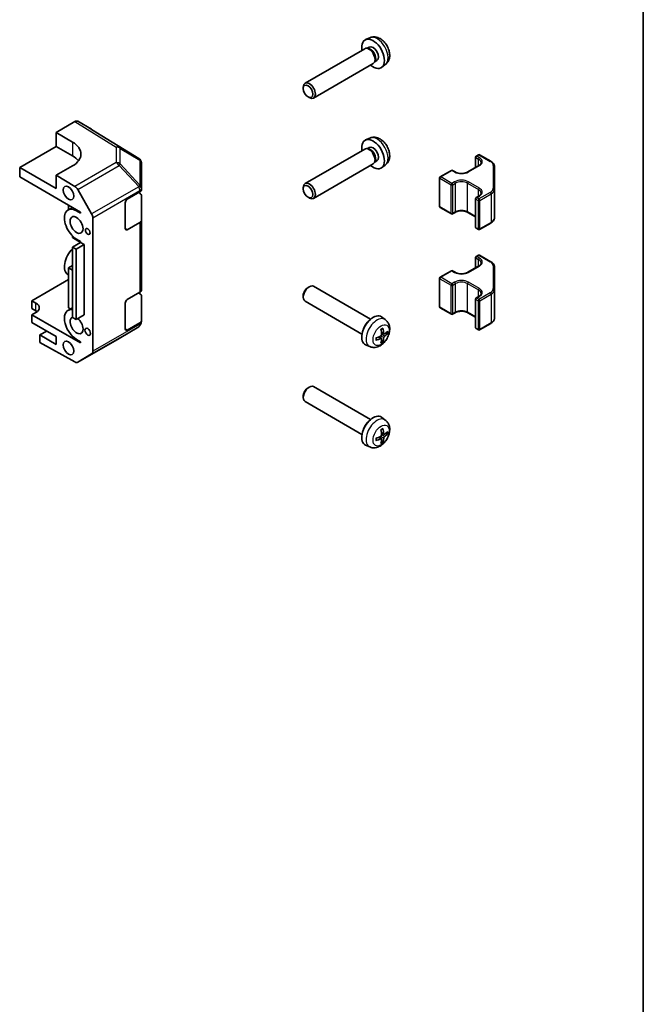
# Model space of a CAD drawing. Units: millimetres. Extents: x 36 to 5767, y 19 to 863.
# Drawn here: x 905 to 1014, y 190 to 361 of the extents above; entities that cross this region are included whole.
import ezdxf

# ---------------------------------------------------------------- set-up
doc = ezdxf.new("R2010")
doc.units = ezdxf.units.MM
doc.header["$LTSCALE"] = 2.5
for name, color, linetype, lineweight in [('Border (ISO)', 7, 'Continuous', 35), ('Visible (ISO)', 7, 'Continuous', 35), ('Visible Narrow (ISO)', 7, 'Continuous', 25)]:
    doc.layers.add(name, color=color, linetype=linetype, lineweight=lineweight)

# ---------------------------------------------------------------- blocks, each defined once
blk = doc.blocks.new('図面枠 tk図枠')
at = {"layer": 'Border (ISO)'}
blk.add_line((405.5, 289), (405.5, 8), dxfattribs=at)

msp = doc.modelspace()

# ---------------------------------------------------------------- linework, layer by layer
at = {"layer": 'Visible (ISO)'}
for p, q in [((966.1297, 357.8386), (965.3905, 357.5115)), ((965.2441, 355.9321), (954.8544, 349.9336)), ((965.8189, 355.9867), (965.5574, 356.0013)), ((966.0278, 356.2076), (965.6605, 355.9955)), ((966.7441, 353.334), (956.3544, 347.3355)), ((967.0788, 353.8045), (966.9607, 353.5707)), ((967.3745, 353.875), (967.0072, 353.6629)), ((968.838, 353.1477), (968.1851, 352.6711)), ((954.5437, 348.9968), (954.5438, 349.2473)), ((955.3877, 347.5348), (955.6048, 347.4096)), ((914.7891, 343.2369), (911.5468, 341.365)), ((917.7037, 341.8923), (915.289, 343.2864)), ((911.5468, 338.9155), (911.5468, 341.365)), ((911.5468, 341.365), (914.3753, 339.675)), ((925.9138, 336.8155), (917.7124, 341.8871)), ((966.1297, 340.3656), (965.3905, 340.0385)), ((905.1829, 335.2412), (911.5468, 338.9155)), ((914.3753, 337.2825), (911.5468, 338.9155)), ((965.2441, 338.459), (954.8544, 332.4606)), ((965.8189, 338.5137), (965.5574, 338.5282)), ((966.0278, 338.7346), (965.6605, 338.5225)), ((926.2165, 336.525), (926.2083, 336.5367)), ((926.3961, 331.6292), (926.3961, 335.9532)), ((967.0788, 336.3315), (966.9607, 336.0977)), ((967.3745, 336.4019), (967.0072, 336.1899)), ((984.553, 335.2546), (984.553, 337.0579)), ((984.653, 337.2311), (985.042, 337.4557)), ((985.242, 337.4557), (987.2018, 336.3242)), ((905.1829, 335.2412), (905.1829, 333.6082)), ((911.5468, 331.567), (905.1829, 335.2412)), ((914.3753, 335.5212), (911.5468, 333.8882)), ((966.7441, 335.861), (956.3544, 329.8625)), ((968.838, 335.6746), (968.1851, 335.198)), ((978.3952, 333.6181), (980.3397, 334.7408)), ((980.5397, 334.7408), (980.9993, 334.4755)), ((983.2035, 334.4755), (985.1127, 335.5777)), ((987.829, 331.4737), (987.829, 335.4161)), ((905.1829, 333.6082), (915.7895, 327.4845)), ((911.5468, 333.8882), (914.7936, 331.9483)), ((911.5468, 333.8882), (911.5468, 331.567)), ((978.2952, 328.4643), (978.2952, 333.4449)), ((915.2856, 331.4201), (917.708, 327.175)), ((923.9212, 329.7299), (926.1032, 330.9896)), ((925.9006, 330.8727), (926.1154, 330.7442)), ((926.3961, 331.6238), (926.3961, 331.6292)), ((926.3961, 331.3979), (926.3961, 331.6238)), ((954.5437, 331.5237), (954.5438, 331.7743)), ((987.829, 326.4931), (987.829, 331.4737)), ((923.5677, 324.6268), (923.5677, 329.1175)), ((926.3961, 330.3432), (926.3961, 326.0907)), ((955.3877, 330.0618), (955.6048, 329.9366)), ((984.553, 324.8513), (984.553, 329.8319)), ((984.653, 330.0051), (985.1127, 330.2705)), ((914.3805, 328.298), (913.5824, 327.8372)), ((913.6682, 328.7093), (913.6682, 327.8868)), ((915.0824, 327.6886), (915.7895, 327.2804)), ((915.7895, 327.4845), (915.7895, 327.2804)), ((978.3952, 328.2911), (980.3397, 327.1684)), ((980.5397, 327.1684), (980.9993, 327.4338)), ((983.2035, 327.4338), (984.553, 326.6546)), ((917.9108, 326.4857), (917.9108, 303.2536)), ((926.1032, 325.6824), (923.9212, 324.4227)), ((926.3961, 313.9249), (926.3961, 326.0907)), ((984.653, 324.6781), (985.042, 324.4536)), ((985.242, 324.4536), (987.2018, 325.5851)), ((914.3753, 323.338), (914.3753, 323.0346)), ((915.7895, 322.2181), (914.3753, 323.0346)), ((915.7895, 322.3814), (915.0824, 322.7897)), ((915.7895, 322.3814), (915.7895, 322.2181)), ((915.7895, 322.2181), (914.3753, 321.4016)), ((914.3753, 309.1542), (914.3753, 321.4016)), ((914.3753, 321.4016), (914.9993, 321.0413)), ((916.4259, 321.8507), (914.9993, 321.0413)), ((914.9993, 321.0413), (914.9993, 308.7939)), ((915.7895, 322.2181), (916.4259, 321.8507)), ((916.4259, 321.8507), (916.4259, 309.6032)), ((984.553, 317.7816), (984.553, 319.5849)), ((984.653, 319.7581), (985.042, 319.9827)), ((985.242, 319.9827), (987.2018, 318.8512)), ((913.6682, 317.7682), (914.3753, 318.1765)), ((913.6682, 310.828), (913.6682, 317.7682)), ((913.6682, 317.7682), (914.3753, 317.36)), ((978.3952, 316.1451), (980.3397, 317.2678)), ((980.5397, 317.2678), (980.9993, 317.0024)), ((983.2035, 317.0024), (985.1127, 318.1047)), ((987.829, 314.0007), (987.829, 317.9431)), ((907.3042, 312.0527), (913.6682, 315.727)), ((913.6682, 316.5495), (913.5824, 316.599)), ((978.2952, 310.9913), (978.2952, 315.9719)), ((955.3877, 314.3744), (955.6048, 314.4996)), ((966.269, 308.8495), (956.3544, 314.5737)), ((987.829, 309.0201), (987.829, 314.0007)), ((907.3042, 310.7055), (907.3042, 312.0527)), ((907.3042, 312.0527), (908.0113, 311.6445)), ((923.9212, 312.2569), (926.1032, 313.5166)), ((925.9006, 313.3996), (926.1154, 313.2712)), ((926.3961, 312.8701), (926.3961, 308.6176)), ((954.5437, 312.9125), (954.5438, 312.6619)), ((964.769, 306.2515), (954.8544, 311.9756)), ((984.553, 307.3783), (984.553, 312.3589)), ((984.653, 312.5321), (985.1127, 312.7975)), ((908.0113, 310.2973), (907.3042, 310.7055)), ((914.3753, 310.822), (913.5824, 310.3642)), ((913.6682, 310.828), (914.0269, 310.6209)), ((923.5677, 307.1537), (923.5677, 311.6445)), ((978.3952, 310.8181), (980.3397, 309.6954)), ((908.0113, 310.0115), (907.3042, 309.6032)), ((915.7895, 304.7043), (907.3042, 309.6032)), ((907.3042, 309.6032), (907.3042, 308.256)), ((914.9993, 308.7939), (914.3753, 309.1542)), ((916.4259, 309.6032), (914.9993, 308.7939)), ((926.3961, 308.3917), (926.3961, 308.6176)), ((968.838, 308.7616), (968.1851, 309.2382)), ((980.5397, 309.6954), (980.9993, 309.9608)), ((983.2035, 309.9608), (984.553, 309.1816)), ((907.3042, 308.256), (911.5468, 305.8065)), ((925.9053, 307.5311), (922.4827, 305.5058)), ((926.1032, 308.2094), (923.9212, 306.9496)), ((926.3961, 308.3917), (926.3961, 308.3917)), ((984.653, 307.2051), (985.042, 306.9805)), ((985.242, 306.9805), (987.2018, 308.112)), ((909.8851, 306.7659), (908.7184, 306.0923)), ((911.5468, 304.4593), (908.7184, 306.0923)), ((908.7184, 306.0923), (908.7184, 304.7755)), ((911.5468, 305.8065), (911.5468, 304.4593)), ((915.7895, 304.9084), (915.0824, 305.3166)), ((915.2812, 301.3479), (922.4735, 305.5004)), ((968.1658, 305.5044), (967.7723, 305.7916)), ((968.6144, 306.2814), (968.169, 306.4785)), ((968.3651, 304.9982), (968.1741, 305.1915)), ((968.8895, 306.4306), (969.1524, 306.3619)), ((908.7184, 304.7755), (914.7936, 301.3905)), ((915.7895, 304.9084), (915.7895, 304.7043)), ((966.1297, 304.0706), (965.3905, 304.3977)), ((917.708, 302.7984), (915.2856, 301.3505)), ((955.3877, 296.9014), (955.6048, 297.0266)), ((966.269, 291.3765), (956.3544, 297.1007)), ((954.5437, 295.4395), (954.5438, 295.1889)), ((964.769, 288.7784), (954.8544, 294.5026)), ((968.838, 291.2886), (968.1851, 291.7652)), ((968.1658, 288.0313), (967.7723, 288.3185)), ((968.6144, 288.8084), (968.169, 289.0055)), ((968.8895, 288.9576), (969.1524, 288.8888)), ((966.1297, 286.5976), (965.3905, 286.9247)), ((968.3651, 287.5252), (968.1741, 287.7185))]:
    msp.add_line(p, q, dxfattribs=at)
for centre, radius, start, end in [((925.3879, 335.965), 1, 34.871292, 58.268301), ((925.3961, 335.9532), 1, 0, 34.871292), ((984.753, 337.0579), 0.2, 120, 180), ((985.142, 337.2825), 0.2, 60, 120), ((980.4397, 334.5676), 0.2, 60, 120), ((978.4952, 333.4449), 0.2, 120, 180), ((984.753, 329.8319), 0.2, 120, 180), ((978.4952, 328.4643), 0.2, 180, 240), ((980.4397, 327.3416), 0.2, 240, 300), ((984.753, 324.8513), 0.2, 180, 240), ((985.142, 324.6268), 0.2, 240, 300), ((984.753, 319.5849), 0.2, 120, 180), ((985.142, 319.8094), 0.2, 60, 120), ((980.4397, 317.0946), 0.2, 60, 120), ((978.4952, 315.9719), 0.2, 120, 180), ((984.753, 312.3589), 0.2, 120, 180), ((978.4952, 310.9913), 0.2, 180, 240), ((980.4397, 309.8686), 0.2, 240, 300), ((984.753, 307.3783), 0.2, 180, 240), ((985.142, 307.1537), 0.2, 240, 300), ((921.9735, 306.3664), 1, 300, 300.613934)]:
    msp.add_arc(centre, radius, start, end, dxfattribs=at)
for centre, major_axis, ratio, start_param, end_param in [((966.7012, 355.0413), (1.4, -2.4249), 0.57735027, 5.27774241, 10.43022086), ((965.9941, 354.633), (0.75, -1.299), 0.57735027, 0, 3.14159265), ((966.2109, 354.7582), (0.6734, -1.1663), 0.57735027, 0.36108988, 2.78050277), ((966.7012, 355.0413), (0.6734, -1.1663), 0.57735027, 0, 3.14159265), ((955.6044, 348.6346), (0.75, -1.299), 0.57735027, 5.49811301, 10.20985026), ((914.7888, 342.4201), (0.5002, 0.8663), 0.57717444, 0, 0.78524587), ((917.2036, 341.026), (0.5002, 0.8663), 0.57717444, 6.26573733, 6.28318531), ((910.8397, 337.6337), (4.9998, -0.0769), 0.58733688, 5.50682378, 7.07762011), ((966.7012, 337.5682), (1.4, -2.4249), 0.57735027, 5.27774241, 10.43022086), ((965.9941, 337.16), (0.75, -1.299), 0.57735027, 0, 3.14159265), ((966.2109, 337.2852), (0.6734, -1.1663), 0.57735027, 0.36108988, 2.78050277), ((966.7012, 337.5682), (0.6734, -1.1663), 0.57735027, 0, 3.14159265), ((910.8397, 335.2412), (-5, 0), 0.57735027, 3.55626047, 3.92699082), ((955.6044, 331.1615), (0.75, -1.299), 0.57735027, 5.49811301, 10.20985026), ((914.7812, 331.139), (0.5, -0.866), 0.57735027, 1.56206968, 2.3387412), ((925.3961, 331.3979), (1, 0), 0.57735027, 5.49778714, 6.28318531), ((923.9212, 329.3216), (-0.25, -0.433), 0.57735027, 3.92699082, 5.49778714), ((925.3961, 330.3432), (1, 0), 0.57735027, 0, 0.76794487), ((915.0824, 325.2391), (-1.5, 2.5981), 0.57735027, 5.49778714, 8.6393798), ((917.2037, 326.8939), (0.5, -0.866), 0.57735027, 0.78539816, 1.56206968), ((925.3961, 326.0907), (1, 0), 0.57735027, 5.49778714, 6.28318531), ((923.9212, 324.8309), (-0.25, -0.433), 0.57735027, 5.49778714, 7.06858347), ((915.0824, 319.1971), (-1.5, -2.5981), 0.57735027, 4.26682773, 6.28318531), ((925.3961, 313.9249), (1, 0), 0.57735027, 5.49778714, 6.28318531), ((955.6044, 313.2747), (-0.75, -1.299), 0.57735027, 3.14159265, 6.28318531), ((955.3875, 313.3999), (-0.5966, -1.0334), 0.57735027, 3.92666495, 5.49811301), ((923.9212, 311.8486), (-0.25, -0.433), 0.57735027, 3.92699082, 5.49778714), ((925.3961, 312.8701), (1, 0), 0.57735027, 0, 0.76794487), ((906.5971, 310.828), (2, 0), 0.57735027, 5.49778714, 7.06858347), ((906.5971, 309.4808), (-2, 0), 0.57735027, 3.76445588, 3.92699082), ((915.0824, 307.7661), (-1.5, 2.5981), 0.57735027, 5.83762405, 8.6393798), ((915.0824, 307.7661), (0.8, -1.3856), 0.57735027, 3.03132602, 8.47366769), ((925.3961, 308.6176), (1, 0), 0.57735027, 5.49778714, 6.28318531), ((966.7012, 306.868), (-1.4, -2.4249), 0.57735027, 3.0796893, 6.34508866), ((923.9212, 307.3579), (-0.25, -0.433), 0.57735027, 5.49778714, 7.06858347), ((965.9941, 307.2762), (0.75, 1.299), 0.57735027, 1.00875893, 2.13283373), ((964.9949, 307.9924), (2.1479, -4.5118), 0.52935781, 0.92058408, 1.12664642), ((964.7517, 307.852), (-2.8603, 4.0975), 0.62091288, 3.96677755, 4.1728399), ((964.8743, 307.7834), (-4.9813, -0.3958), 0.52935781, 2.01494623, 2.22100858), ((964.8743, 308.0642), (4.9786, -0.4283), 0.62091288, 5.25193806, 5.45800041), ((964.9949, 307.9946), (2.209, -4.4822), 0.5202741, 0.52417958, 0.73024192), ((964.7517, 307.8542), (-2.8044, 4.1359), 0.62999659, 3.58598582, 3.79204817), ((964.8724, 307.7823), (-4.9862, -0.3281), 0.5202741, 2.41135073, 2.61741308), ((964.8724, 308.0631), (4.984, -0.3608), 0.62999659, 5.6327298, 5.83879214), ((917.2037, 303.6618), (0.5, -0.866), 0.57735027, 0.00872665, 0.78539816), ((914.7812, 302.214), (0.5, -0.866), 0.57735027, 5.51524044, 6.29191195), ((955.6044, 295.8017), (-0.75, -1.299), 0.57735027, 3.14159265, 6.28318531), ((955.3875, 295.9269), (-0.5966, -1.0334), 0.57735027, 3.92666495, 5.49811301), ((966.7012, 289.3949), (-1.4, -2.4249), 0.57735027, 3.0796893, 6.34508866), ((965.9941, 289.8032), (0.75, 1.299), 0.57735027, 1.00875893, 2.13283373), ((964.7517, 290.3789), (-2.8603, 4.0975), 0.62091288, 3.96677755, 4.1728399), ((964.8743, 290.3104), (-4.9813, -0.3958), 0.52935781, 2.01494623, 2.22100858), ((964.8743, 290.5912), (4.9786, -0.4283), 0.62091288, 5.25193806, 5.45800041), ((964.9949, 290.5193), (2.1479, -4.5118), 0.52935781, 0.92058408, 1.12664642), ((964.9949, 290.5216), (2.209, -4.4822), 0.5202741, 0.52417958, 0.73024192), ((964.7517, 290.3812), (-2.8044, 4.1359), 0.62999659, 3.58598582, 3.79204817), ((964.8724, 290.3093), (-4.9862, -0.3281), 0.5202741, 2.41135073, 2.61741308), ((964.8724, 290.5901), (4.984, -0.3608), 0.62999659, 5.6327298, 5.83879214)]:
    msp.add_ellipse(centre, major_axis=major_axis, ratio=ratio, start_param=start_param, end_param=end_param, dxfattribs=at)
for centre, major_axis in [((955.3875, 348.5093), (-0.5966, 1.0334)), ((913.6682, 330.7913), (0.6536, -1.1321)), ((955.3875, 331.0363), (-0.5966, 1.0334)), ((915.0824, 325.2391), (0.8, -1.3856)), ((917.0269, 324.1165), (0.2844, -0.4926)), ((917.0269, 306.6434), (0.3435, -0.5949)), ((913.6682, 303.8469), (0.6532, -1.1313))]:
    msp.add_ellipse(centre, major_axis=major_axis, ratio=0.57735027, dxfattribs=at)
for points, knots in [([(968.838, 353.1477), (968.998, 353.2644), (969.134, 353.4075), (969.3611, 353.7326), (969.4447, 353.9162), (969.5718, 354.329), (969.5991, 354.5574), (969.5998, 355.0637), (969.5553, 355.3388), (969.3991, 355.8893), (969.282, 356.1633), (968.9905, 356.6753), (968.8166, 356.9135), (968.4132, 357.3423), (968.1835, 357.5332), (967.6718, 357.8264), (967.3918, 357.9363), (966.8443, 358.0014), (966.5955, 357.9894), (966.2755, 357.8972), (966.2017, 357.8705), (966.1297, 357.8386)], [5.5596905, 5.5596905, 5.5596905, 5.5596905, 5.76161464, 5.76161464, 5.99010675, 5.99010675, 6.28176638, 6.28176638, 6.65651313, 6.65651313, 7.05836283, 7.05836283, 7.45599814, 7.45599814, 7.85768648, 7.85768648, 8.23198249, 8.23198249, 8.49719287, 8.49719287, 8.57747644, 8.57747644, 8.57747644, 8.57747644]), ([(968.838, 335.6746), (968.998, 335.7914), (969.134, 335.9345), (969.3611, 336.2596), (969.4447, 336.4432), (969.5718, 336.856), (969.5991, 337.0844), (969.5998, 337.5907), (969.5553, 337.8658), (969.3991, 338.4163), (969.282, 338.6903), (968.9905, 339.2023), (968.8166, 339.4404), (968.4132, 339.8692), (968.1835, 340.0601), (967.6718, 340.3534), (967.3918, 340.4633), (966.8443, 340.5283), (966.5955, 340.5164), (966.2755, 340.4242), (966.2017, 340.3975), (966.1297, 340.3656)], [5.5596905, 5.5596905, 5.5596905, 5.5596905, 5.76161464, 5.76161464, 5.99010675, 5.99010675, 6.28176638, 6.28176638, 6.65651313, 6.65651313, 7.05836283, 7.05836283, 7.45599814, 7.45599814, 7.85768648, 7.85768648, 8.23198249, 8.23198249, 8.49719287, 8.49719287, 8.57747644, 8.57747644, 8.57747644, 8.57747644]), ([(985.1127, 335.5777), (985.1678, 335.6095), (985.2176, 335.6433), (985.3054, 335.7131), (985.3434, 335.7491), (985.4073, 335.8215), (985.4331, 335.8577), (985.4731, 335.9289), (985.4874, 335.9638), (985.5061, 336.032), (985.5106, 336.0653), (985.5106, 336.0986)], [4.71238898, 4.71238898, 4.71238898, 4.71238898, 4.869468613, 4.869468613, 5.026548246, 5.026548246, 5.183627878, 5.183627878, 5.340707511, 5.340707511, 5.497787144, 5.497787144, 5.497787144, 5.497787144]), ([(987.2018, 336.3242), (987.2763, 336.2812), (987.3458, 336.2343), (987.4734, 336.1329), (987.5314, 336.0784), (987.634, 335.9622), (987.6786, 335.9004), (987.7518, 335.7703), (987.7804, 335.702), (987.819, 335.5612), (987.829, 335.4887), (987.829, 335.4161)], [6.283185307, 6.283185307, 6.283185307, 6.283185307, 6.44026494, 6.44026494, 6.597344573, 6.597344573, 6.754424205, 6.754424205, 6.911503838, 6.911503838, 7.068583471, 7.068583471, 7.068583471, 7.068583471]), ([(980.9993, 334.4755), (981.1037, 334.4152), (981.2271, 334.3622), (981.5012, 334.2782), (981.6521, 334.2476), (981.9657, 334.2134), (982.1286, 334.2102), (982.4478, 334.2321), (982.6041, 334.2572), (982.8923, 334.3321), (983.0243, 334.3817), (983.1605, 334.4514), (983.1824, 334.4633), (983.2035, 334.4755)], [3.14159265, 3.14159265, 3.14159265, 3.14159265, 3.43925689, 3.43925689, 3.74066569, 3.74066569, 4.04512995, 4.04512995, 4.34992036, 4.34992036, 4.65218026, 4.65218026, 4.71238898, 4.71238898, 4.71238898, 4.71238898]), ([(985.1127, 330.2705), (985.1678, 330.3023), (985.2176, 330.3361), (985.3054, 330.4059), (985.3434, 330.4419), (985.4073, 330.5142), (985.4331, 330.5505), (985.4731, 330.6217), (985.4874, 330.6566), (985.5061, 330.7248), (985.5106, 330.7581), (985.5106, 330.7913)], [4.71238898, 4.71238898, 4.71238898, 4.71238898, 4.869468613, 4.869468613, 5.026548246, 5.026548246, 5.183627878, 5.183627878, 5.340707511, 5.340707511, 5.497787144, 5.497787144, 5.497787144, 5.497787144]), ([(980.9993, 327.4338), (981.1037, 327.4941), (981.2271, 327.5471), (981.5012, 327.631), (981.6521, 327.6617), (981.9657, 327.6958), (982.1286, 327.699), (982.4478, 327.6771), (982.6041, 327.652), (982.8923, 327.5771), (983.0243, 327.5275), (983.1605, 327.4579), (983.1824, 327.446), (983.2035, 327.4338)], [4.71238898, 4.71238898, 4.71238898, 4.71238898, 5.01005322, 5.01005322, 5.31146202, 5.31146202, 5.61592627, 5.61592627, 5.92071668, 5.92071668, 6.22297659, 6.22297659, 6.28318531, 6.28318531, 6.28318531, 6.28318531]), ([(987.2018, 325.5851), (987.2763, 325.6281), (987.3458, 325.675), (987.4734, 325.7764), (987.5314, 325.8309), (987.634, 325.9471), (987.6786, 326.0089), (987.7518, 326.1389), (987.7804, 326.2072), (987.819, 326.348), (987.829, 326.4206), (987.829, 326.4931)], [4.71238898, 4.71238898, 4.71238898, 4.71238898, 4.869468613, 4.869468613, 5.026548246, 5.026548246, 5.183627878, 5.183627878, 5.340707511, 5.340707511, 5.497787144, 5.497787144, 5.497787144, 5.497787144]), ([(987.2018, 318.8512), (987.2763, 318.8081), (987.3458, 318.7612), (987.4734, 318.6598), (987.5314, 318.6054), (987.634, 318.4891), (987.6786, 318.4274), (987.7518, 318.2973), (987.7804, 318.229), (987.819, 318.0882), (987.829, 318.0157), (987.829, 317.9431)], [6.283185307, 6.283185307, 6.283185307, 6.283185307, 6.44026494, 6.44026494, 6.597344573, 6.597344573, 6.754424205, 6.754424205, 6.911503838, 6.911503838, 7.068583471, 7.068583471, 7.068583471, 7.068583471]), ([(985.1127, 318.1047), (985.1678, 318.1365), (985.2176, 318.1703), (985.3054, 318.2401), (985.3434, 318.2761), (985.4073, 318.3484), (985.4331, 318.3847), (985.4731, 318.4559), (985.4874, 318.4908), (985.5061, 318.559), (985.5106, 318.5923), (985.5106, 318.6255)], [4.71238898, 4.71238898, 4.71238898, 4.71238898, 4.869468613, 4.869468613, 5.026548246, 5.026548246, 5.183627878, 5.183627878, 5.340707511, 5.340707511, 5.497787144, 5.497787144, 5.497787144, 5.497787144]), ([(980.9993, 317.0024), (981.1037, 316.9422), (981.2271, 316.8891), (981.5012, 316.8052), (981.6521, 316.7746), (981.9657, 316.7404), (982.1286, 316.7372), (982.4478, 316.7591), (982.6041, 316.7842), (982.8923, 316.8591), (983.0243, 316.9087), (983.1605, 316.9783), (983.1824, 316.9902), (983.2035, 317.0024)], [3.14159265, 3.14159265, 3.14159265, 3.14159265, 3.43925689, 3.43925689, 3.74066569, 3.74066569, 4.04512995, 4.04512995, 4.34992036, 4.34992036, 4.65218026, 4.65218026, 4.71238898, 4.71238898, 4.71238898, 4.71238898]), ([(985.1127, 312.7975), (985.1678, 312.8293), (985.2176, 312.8631), (985.3054, 312.9329), (985.3434, 312.9689), (985.4073, 313.0412), (985.4331, 313.0775), (985.4731, 313.1487), (985.4874, 313.1836), (985.5061, 313.2518), (985.5106, 313.285), (985.5106, 313.3183)], [4.71238898, 4.71238898, 4.71238898, 4.71238898, 4.869468613, 4.869468613, 5.026548246, 5.026548246, 5.183627878, 5.183627878, 5.340707511, 5.340707511, 5.497787144, 5.497787144, 5.497787144, 5.497787144]), ([(968.838, 308.7616), (968.998, 308.6448), (969.134, 308.5018), (969.3611, 308.1766), (969.4447, 307.993), (969.5718, 307.5802), (969.5991, 307.3519), (969.5998, 306.8455), (969.5553, 306.5704), (969.3991, 306.0199), (969.282, 305.746), (968.9905, 305.234), (968.8166, 304.9958), (968.4132, 304.567), (968.1835, 304.3761), (967.6718, 304.0828), (967.3918, 303.973), (966.8443, 303.9079), (966.5955, 303.9198), (966.2755, 304.012), (966.2017, 304.0387), (966.1297, 304.0706)], [5.5596905, 5.5596905, 5.5596905, 5.5596905, 5.76161464, 5.76161464, 5.99010675, 5.99010675, 6.28176638, 6.28176638, 6.65651313, 6.65651313, 7.05836283, 7.05836283, 7.45599814, 7.45599814, 7.85768648, 7.85768648, 8.23198249, 8.23198249, 8.49719287, 8.49719287, 8.57747644, 8.57747644, 8.57747644, 8.57747644]), ([(980.9993, 309.9608), (981.1037, 310.021), (981.2271, 310.0741), (981.5012, 310.158), (981.6521, 310.1886), (981.9657, 310.2228), (982.1286, 310.226), (982.4478, 310.2041), (982.6041, 310.179), (982.8923, 310.1041), (983.0243, 310.0545), (983.1605, 309.9848), (983.1824, 309.9729), (983.2035, 309.9608)], [4.71238898, 4.71238898, 4.71238898, 4.71238898, 5.01005322, 5.01005322, 5.31146202, 5.31146202, 5.61592627, 5.61592627, 5.92071668, 5.92071668, 6.22297659, 6.22297659, 6.28318531, 6.28318531, 6.28318531, 6.28318531]), ([(987.2018, 308.112), (987.2763, 308.155), (987.3458, 308.202), (987.4734, 308.3034), (987.5314, 308.3578), (987.634, 308.4741), (987.6786, 308.5358), (987.7518, 308.6659), (987.7804, 308.7342), (987.819, 308.875), (987.829, 308.9475), (987.829, 309.0201)], [4.71238898, 4.71238898, 4.71238898, 4.71238898, 4.869468613, 4.869468613, 5.026548246, 5.026548246, 5.183627878, 5.183627878, 5.340707511, 5.340707511, 5.497787144, 5.497787144, 5.497787144, 5.497787144]), ([(968.0848, 307.0277), (968.0983, 307.0378), (968.1118, 307.0475), (968.1468, 307.0718), (968.1683, 307.0858), (968.2112, 307.1122), (968.2326, 307.1246), (968.2751, 307.1475), (968.2963, 307.158), (968.3382, 307.1773), (968.359, 307.186), (968.3795, 307.1938)], [4.569342523, 4.569342523, 4.569342523, 4.569342523, 4.611691725, 4.611691725, 4.679074901, 4.679074901, 4.746458078, 4.746458078, 4.813841254, 4.813841254, 4.881224431, 4.881224431, 4.881224431, 4.881224431]), ([(968.4039, 307.2706), (968.4063, 307.2615), (968.4075, 307.252), (968.4077, 307.2338), (968.4055, 307.2228), (968.3982, 307.2074), (968.3919, 307.2004), (968.3834, 307.1955), (968.3815, 307.1946), (968.3795, 307.1939)], [0.0122628834, 0.0122628834, 0.0122628834, 0.0122628834, 0.0151542734, 0.0151542734, 0.0189595549, 0.0189595549, 0.022715966, 0.022715966, 0.0236679982, 0.0236679982, 0.0236679982, 0.0236679982]), ([(967.2581, 305.2515), (967.2585, 305.2494), (967.2586, 305.2473), (967.2587, 305.2376), (967.2557, 305.2286), (967.2461, 305.2146), (967.2376, 305.2072), (967.2218, 305.1982), (967.2129, 305.1945), (967.2039, 305.192)], [0.0366845162, 0.0366845162, 0.0366845162, 0.0366845162, 0.0376365484, 0.0376365484, 0.0413929595, 0.0413929595, 0.045198241, 0.045198241, 0.0480896309, 0.0480896309, 0.0480896309, 0.0480896309]), ([(967.2581, 305.2515), (967.2546, 305.2732), (967.2518, 305.2956), (967.2475, 305.3416), (967.2461, 305.3652), (967.2447, 305.4134), (967.2446, 305.4381), (967.2461, 305.4885), (967.2475, 305.5141), (967.251, 305.5566), (967.2527, 305.5731), (967.2546, 305.5898)], [2.972757203, 2.972757203, 2.972757203, 2.972757203, 3.04014038, 3.04014038, 3.107523556, 3.107523556, 3.174906733, 3.174906733, 3.242289909, 3.242289909, 3.284639111, 3.284639111, 3.284639111, 3.284639111]), ([(968.1962, 306.1661), (968.1975, 306.1447), (968.1951, 306.1201), (968.1822, 306.0707), (968.1717, 306.046), (968.1465, 306.0029), (968.1301, 305.9816), (968.0943, 305.947), (968.075, 305.9334), (968.0565, 305.9241)], [-0.121542915, -0.121542915, -0.121542915, -0.121542915, -0.1140479941, -0.1140479941, -0.1065530732, -0.1065530732, -0.0990565276, -0.0990565276, -0.0918749897, -0.0918749897, -0.0918749897, -0.0918749897]), ([(968.0565, 305.5026), (968.0757, 305.5115), (968.0958, 305.5171), (968.1321, 305.519), (968.1483, 305.5151), (968.173, 305.5004), (968.1833, 305.4885), (968.1953, 305.4584), (968.1975, 305.4404), (968.1962, 305.4219)], [-0.121542915, -0.121542915, -0.121542915, -0.121542915, -0.1140479941, -0.1140479941, -0.1065530732, -0.1065530732, -0.0990565276, -0.0990565276, -0.0918749897, -0.0918749897, -0.0918749897, -0.0918749897]), ([(968.701, 306.2963), (968.685, 306.2855), (968.6677, 306.2782), (968.635, 306.2743), (968.6197, 306.2777), (968.5949, 306.2924), (968.5837, 306.3049), (968.568, 306.3371), (968.5631, 306.3566), (968.5613, 306.3769)], [-0.121542915, -0.121542915, -0.121542915, -0.121542915, -0.1140479941, -0.1140479941, -0.1065530732, -0.1065530732, -0.0990565276, -0.0990565276, -0.0918749897, -0.0918749897, -0.0918749897, -0.0918749897]), ([(968.5613, 305.6327), (968.5632, 305.6522), (968.5683, 305.6753), (968.5849, 305.7225), (968.5963, 305.7468), (968.6215, 305.7899), (968.6369, 305.8118), (968.669, 305.8485), (968.6856, 305.8637), (968.701, 305.8747)], [-0.121542915, -0.121542915, -0.121542915, -0.121542915, -0.1140479941, -0.1140479941, -0.1065530732, -0.1065530732, -0.0990565276, -0.0990565276, -0.0918749897, -0.0918749897, -0.0918749897, -0.0918749897]), ([(969.2746, 306.3875), (969.2697, 306.382), (969.2631, 306.3767), (969.2473, 306.3675), (969.2346, 306.3627), (969.2114, 306.3577), (969.1966, 306.3565), (969.174, 306.3575), (969.1625, 306.3592), (969.1524, 306.3619)], [0.0122628834, 0.0122628834, 0.0122628834, 0.0122628834, 0.0151542734, 0.0151542734, 0.0189595549, 0.0189595549, 0.022715966, 0.022715966, 0.0257516104, 0.0257516104, 0.0257516104, 0.0257516104]), ([(968.3651, 304.9982), (968.3724, 304.9908), (968.3797, 304.9816), (968.3919, 304.9626), (968.3982, 304.9492), (968.4055, 304.9266), (968.4077, 304.9132), (968.4075, 304.8949), (968.4063, 304.8865), (968.4039, 304.8796)], [0.0346009039, 0.0346009039, 0.0346009039, 0.0346009039, 0.0376365484, 0.0376365484, 0.0413929595, 0.0413929595, 0.045198241, 0.045198241, 0.0480896309, 0.0480896309, 0.0480896309, 0.0480896309]), ([(968.838, 291.2886), (968.998, 291.1718), (969.134, 291.0287), (969.3611, 290.7036), (969.4447, 290.52), (969.5718, 290.1072), (969.5991, 289.8788), (969.5998, 289.3725), (969.5553, 289.0974), (969.3991, 288.5469), (969.282, 288.2729), (968.9905, 287.7609), (968.8166, 287.5228), (968.4132, 287.094), (968.1835, 286.9031), (967.6718, 286.6098), (967.3918, 286.4999), (966.8443, 286.4349), (966.5955, 286.4468), (966.2755, 286.539), (966.2017, 286.5657), (966.1297, 286.5976)], [2.41809785, 2.41809785, 2.41809785, 2.41809785, 2.62002198, 2.62002198, 2.84851409, 2.84851409, 3.14017373, 3.14017373, 3.51492047, 3.51492047, 3.91677018, 3.91677018, 4.31440548, 4.31440548, 4.71609383, 4.71609383, 5.09038983, 5.09038983, 5.35560021, 5.35560021, 5.43588379, 5.43588379, 5.43588379, 5.43588379]), ([(968.0848, 289.5547), (968.0983, 289.5647), (968.1118, 289.5744), (968.1468, 289.5987), (968.1683, 289.6128), (968.2112, 289.6392), (968.2326, 289.6515), (968.2751, 289.6744), (968.2963, 289.685), (968.3382, 289.7043), (968.359, 289.713), (968.3795, 289.7208)], [1.427749869, 1.427749869, 1.427749869, 1.427749869, 1.470099071, 1.470099071, 1.537482248, 1.537482248, 1.604865424, 1.604865424, 1.672248601, 1.672248601, 1.739631777, 1.739631777, 1.739631777, 1.739631777]), ([(968.4039, 289.7976), (968.4063, 289.7885), (968.4075, 289.7789), (968.4077, 289.7608), (968.4055, 289.7497), (968.3982, 289.7344), (968.3919, 289.7273), (968.3834, 289.7225), (968.3815, 289.7216), (968.3795, 289.7208)], [0.0122628834, 0.0122628834, 0.0122628834, 0.0122628834, 0.0151542734, 0.0151542734, 0.0189595549, 0.0189595549, 0.022715966, 0.022715966, 0.0236679982, 0.0236679982, 0.0236679982, 0.0236679982]), ([(967.2581, 287.7785), (967.2546, 287.8002), (967.2518, 287.8226), (967.2475, 287.8685), (967.2461, 287.8921), (967.2447, 287.9404), (967.2446, 287.9651), (967.2461, 288.0154), (967.2475, 288.0411), (967.251, 288.0835), (967.2527, 288.1001), (967.2546, 288.1168)], [6.114349857, 6.114349857, 6.114349857, 6.114349857, 6.181733033, 6.181733033, 6.24911621, 6.24911621, 6.316499386, 6.316499386, 6.383882563, 6.383882563, 6.426231765, 6.426231765, 6.426231765, 6.426231765]), ([(968.1962, 288.6931), (968.1975, 288.6717), (968.1951, 288.6471), (968.1822, 288.5977), (968.1717, 288.573), (968.1465, 288.5298), (968.1301, 288.5086), (968.0943, 288.474), (968.075, 288.4603), (968.0565, 288.4511)], [-0.121542915, -0.121542915, -0.121542915, -0.121542915, -0.1140479941, -0.1140479941, -0.1065530732, -0.1065530732, -0.0990565276, -0.0990565276, -0.0918749897, -0.0918749897, -0.0918749897, -0.0918749897]), ([(968.0565, 288.0295), (968.0757, 288.0384), (968.0958, 288.0441), (968.1321, 288.0459), (968.1483, 288.0421), (968.173, 288.0274), (968.1833, 288.0155), (968.1953, 287.9854), (968.1975, 287.9674), (968.1962, 287.9489)], [-0.121542915, -0.121542915, -0.121542915, -0.121542915, -0.1140479941, -0.1140479941, -0.1065530732, -0.1065530732, -0.0990565276, -0.0990565276, -0.0918749897, -0.0918749897, -0.0918749897, -0.0918749897]), ([(968.701, 288.8232), (968.685, 288.8125), (968.6677, 288.8052), (968.635, 288.8013), (968.6197, 288.8046), (968.5949, 288.8194), (968.5837, 288.8318), (968.568, 288.8641), (968.5631, 288.8836), (968.5613, 288.9039)], [-0.121542915, -0.121542915, -0.121542915, -0.121542915, -0.1140479941, -0.1140479941, -0.1065530732, -0.1065530732, -0.0990565276, -0.0990565276, -0.0918749897, -0.0918749897, -0.0918749897, -0.0918749897]), ([(968.5613, 288.1597), (968.5632, 288.1792), (968.5683, 288.2022), (968.5849, 288.2495), (968.5963, 288.2737), (968.6215, 288.3169), (968.6369, 288.3388), (968.669, 288.3755), (968.6856, 288.3907), (968.701, 288.4016)], [-0.121542915, -0.121542915, -0.121542915, -0.121542915, -0.1140479941, -0.1140479941, -0.1065530732, -0.1065530732, -0.0990565276, -0.0990565276, -0.0918749897, -0.0918749897, -0.0918749897, -0.0918749897]), ([(969.2746, 288.9145), (969.2697, 288.909), (969.2631, 288.9037), (969.2473, 288.8944), (969.2346, 288.8897), (969.2114, 288.8846), (969.1966, 288.8834), (969.174, 288.8845), (969.1625, 288.8862), (969.1524, 288.8888)], [0.0122628834, 0.0122628834, 0.0122628834, 0.0122628834, 0.0151542734, 0.0151542734, 0.0189595549, 0.0189595549, 0.022715966, 0.022715966, 0.0257516104, 0.0257516104, 0.0257516104, 0.0257516104]), ([(967.2581, 287.7785), (967.2585, 287.7764), (967.2586, 287.7743), (967.2587, 287.7645), (967.2557, 287.7555), (967.2461, 287.7416), (967.2376, 287.7342), (967.2218, 287.7252), (967.2129, 287.7215), (967.2039, 287.719)], [0.0366845162, 0.0366845162, 0.0366845162, 0.0366845162, 0.0376365484, 0.0376365484, 0.0413929595, 0.0413929595, 0.045198241, 0.045198241, 0.0480896309, 0.0480896309, 0.0480896309, 0.0480896309]), ([(968.3651, 287.5252), (968.3724, 287.5178), (968.3797, 287.5086), (968.3919, 287.4896), (968.3982, 287.4762), (968.4055, 287.4535), (968.4077, 287.4402), (968.4075, 287.4219), (968.4063, 287.4135), (968.4039, 287.4065)], [0.0346009039, 0.0346009039, 0.0346009039, 0.0346009039, 0.0376365484, 0.0376365484, 0.0413929595, 0.0413929595, 0.045198241, 0.045198241, 0.0480896309, 0.0480896309, 0.0480896309, 0.0480896309])]:
    msp.add_open_spline(points, degree=3, knots=knots, dxfattribs=at)
at = {"layer": 'Visible Narrow (ISO)'}
for p, q in [((914.7891, 343.2369), (921.9858, 338.7866)), ((922.4908, 338.833), (915.289, 343.2864)), ((917.7037, 341.8923), (925.9052, 336.8207)), ((914.3753, 339.675), (914.3753, 337.2825)), ((921.9858, 338.7866), (921.9858, 336.1007)), ((925.9052, 336.8207), (922.4908, 338.833)), ((922.6849, 338.546), (926.0994, 336.5337)), ((922.6849, 335.8602), (922.6849, 338.546)), ((921.9858, 336.1007), (914.7936, 331.9483)), ((926.0994, 336.5337), (926.1075, 336.522)), ((926.1075, 336.522), (926.1075, 332.198)), ((984.6116, 335.2885), (984.6116, 336.9763)), ((984.6116, 336.9763), (985.0712, 336.7109)), ((984.753, 337.2212), (985.142, 337.4458)), ((985.2127, 336.9559), (984.753, 337.2212)), ((985.0712, 335.5538), (985.0712, 336.7109)), ((985.142, 337.4458), (987.1018, 336.3143)), ((915.2856, 331.4201), (922.4778, 335.5726)), ((922.4778, 335.5726), (925.9004, 331.9103)), ((926.1075, 332.198), (922.6849, 335.8602)), ((978.4952, 333.6082), (980.4397, 334.7309)), ((980.4397, 334.7309), (980.8993, 334.4656)), ((983.3035, 334.4656), (985.2127, 335.5678)), ((987.629, 335.5794), (987.629, 331.637)), ((978.3537, 333.3633), (980.2983, 332.2406)), ((978.3537, 328.3827), (978.3537, 333.3633)), ((980.4397, 332.4856), (978.4952, 333.6082)), ((980.8993, 332.7509), (980.4397, 332.4856)), ((985.2127, 331.6486), (983.3035, 332.7509)), ((925.9004, 331.9049), (917.708, 327.175)), ((917.9108, 326.4857), (926.1032, 331.2156)), ((925.9004, 331.9103), (925.9004, 331.9049)), ((926.1032, 331.2156), (926.1032, 330.9896)), ((980.2983, 327.26), (980.2983, 332.2406)), ((980.5811, 332.2406), (981.0407, 332.506)), ((980.5811, 327.26), (980.5811, 332.2406)), ((981.0407, 327.5253), (981.0407, 332.506)), ((983.1621, 332.506), (985.0712, 331.4037)), ((983.1621, 327.5253), (983.1621, 332.506)), ((985.0712, 330.2466), (985.0712, 331.4037)), ((987.1018, 330.9022), (985.142, 329.7707)), ((984.6116, 324.7697), (984.6116, 329.7503)), ((984.6116, 329.7503), (985.0005, 329.5258)), ((984.753, 329.9952), (985.2127, 330.2606)), ((985.142, 329.7707), (984.753, 329.9952)), ((985.0005, 329.5258), (985.0005, 324.5451)), ((985.2834, 329.5258), (987.2432, 330.6572)), ((985.2834, 324.5451), (985.2834, 329.5258)), ((987.2432, 330.6572), (987.2432, 325.6766)), ((915.2591, 327.7907), (915.0824, 327.6886)), ((980.2983, 327.26), (978.3537, 328.3827)), ((981.0407, 327.5253), (980.5811, 327.26)), ((984.553, 326.7222), (983.1621, 327.5253)), ((926.1032, 325.6824), (926.1032, 313.5166)), ((987.2432, 325.6766), (985.2834, 324.5451)), ((923.9212, 324.4227), (923.5677, 324.6268)), ((985.0005, 324.5451), (984.6116, 324.7697)), ((984.6116, 317.8154), (984.6116, 319.5033)), ((984.6116, 319.5033), (985.0712, 319.2379)), ((984.753, 319.7482), (985.142, 319.9727)), ((985.2127, 319.4828), (984.753, 319.7482)), ((985.0712, 318.0808), (985.0712, 319.2379)), ((985.142, 319.9727), (987.1018, 318.8413)), ((978.4952, 316.1352), (980.4397, 317.2579)), ((980.4397, 317.2579), (980.8993, 316.9925)), ((983.3035, 316.9925), (985.2127, 318.0948)), ((987.629, 318.1064), (987.629, 314.164)), ((978.3537, 315.8903), (980.2983, 314.7676)), ((978.3537, 310.9096), (978.3537, 315.8903)), ((980.4397, 315.0125), (978.4952, 316.1352)), ((980.2983, 309.787), (980.2983, 314.7676)), ((980.8993, 315.2779), (980.4397, 315.0125)), ((980.5811, 314.7676), (981.0407, 315.0329)), ((980.5811, 309.787), (980.5811, 314.7676)), ((981.0407, 310.0523), (981.0407, 315.0329)), ((983.1621, 315.0329), (985.0712, 313.9307)), ((983.1621, 310.0523), (983.1621, 315.0329)), ((985.2127, 314.1756), (983.3035, 315.2779)), ((985.0712, 312.7736), (985.0712, 313.9307)), ((984.6116, 307.2966), (984.6116, 312.2773)), ((984.6116, 312.2773), (985.0005, 312.0527)), ((984.753, 312.5222), (985.2127, 312.7876)), ((985.142, 312.2977), (984.753, 312.5222)), ((985.0005, 312.0527), (985.0005, 307.0721)), ((987.1018, 313.4292), (985.142, 312.2977)), ((985.2834, 312.0527), (987.2432, 313.1842)), ((985.2834, 307.0721), (985.2834, 312.0527)), ((987.2432, 313.1842), (987.2432, 308.2036)), ((908.0113, 310.2973), (908.0113, 311.6445)), ((980.2983, 309.787), (978.3537, 310.9096)), ((981.0407, 310.0523), (980.5811, 309.787)), ((984.553, 309.2492), (983.1621, 310.0523)), ((917.708, 302.7984), (925.9004, 307.5282)), ((926.1032, 307.9835), (917.9108, 303.2536)), ((925.9004, 307.5282), (922.4778, 305.5029)), ((923.9212, 306.9496), (923.5677, 307.1537)), ((925.9004, 307.5282), (925.9004, 307.5282)), ((926.1032, 308.2094), (926.1032, 307.9835)), ((985.0005, 307.0721), (984.6116, 307.2966)), ((987.2432, 308.2036), (985.2834, 307.0721)), ((922.4778, 305.5029), (915.2856, 301.3505)), ((968.0565, 305.5026), (967.6857, 305.7544)), ((968.5613, 305.6327), (968.0089, 305.9007)), ((968.5613, 306.3769), (968.1578, 306.5721)), ((968.701, 305.8747), (968.1927, 306.2191)), ((968.0565, 288.0295), (967.6857, 288.2814)), ((968.5613, 288.1597), (968.0089, 288.4277)), ((968.5613, 288.9039), (968.1578, 289.0991)), ((968.701, 288.4016), (968.1927, 288.746))]:
    msp.add_line(p, q, dxfattribs=at)
for centre, major_axis, ratio, start_param, end_param in [((967.3999, 355.4447), (-1.3568, 2.35), 0.57735027, 3.20349601, 6.22128195), ((967.3999, 337.9717), (-1.3568, 2.35), 0.57735027, 3.20349601, 6.22128195), ((921.9735, 337.9773), (0.5259, 0.8505), 0.57717444, 0.01744798, 0.80269385), ((921.9735, 337.9773), (1, 0), 0.80930894, 0.77922765, 1.5584553), ((921.9735, 337.9773), (0.5077, 0.8615), 0.61763335, 5.73065372, 6.26506827), ((921.9735, 335.2915), (-1, 0), 0.80930894, 3.9208203, 4.70004795), ((921.9735, 335.2915), (0.5, -0.866), 0.57735027, 1.56206968, 2.3387412), ((925.3879, 335.965), (0.5077, 0.8615), 0.61763335, 5.73065372, 6.26506827), ((925.3879, 335.965), (0.5259, 0.8505), 0.57717444, 0, 0.01744798), ((925.3879, 335.965), (0.8204, 0.5717), 0.14347132, 0, 0.43023772), ((925.3961, 335.9532), (0.8204, 0.5717), 0.14347132, 0, 0.43023772), ((925.3961, 335.9532), (1, 0), 0.80930894, 0, 0.77922765), ((984.753, 337.0579), (-0.2, 0), 0.57735027, 0, 0.78539816), ((984.753, 337.0579), (0.1, 0.1732), 0.57735027, 0.78539816, 2.35619449), ((984.753, 337.0579), (-0.1, 0.1732), 0.57735027, 5.49778714, 6.28318531), ((985.142, 337.2825), (-0.1, 0.1732), 0.57735027, 5.49778714, 6.28318531), ((985.2127, 336.7926), (0.1, 0.1732), 0.57735027, 0.78539816, 2.35619449), ((984.0106, 336.0986), (1.5, 0), 0.57735027, 0, 0.78539816), ((985.142, 337.2825), (0.1, 0.1732), 0.57735027, 0, 0.78539816), ((984.0106, 336.2619), (1.7, 0), 0.57735027, 5.49778714, 7.06858347), ((987.1018, 336.151), (0.1, 0.1732), 0.57735027, 0, 0.78539816), ((985.829, 335.5794), (1.8, 0), 0.57735027, 0, 0.78539816), ((921.9735, 335.2915), (-0.7306, -0.6828), 0.16781559, 2.16568509, 2.70956847), ((980.4397, 334.5676), (-0.1, 0.1732), 0.57735027, 5.49778714, 6.28318531), ((980.4397, 334.5676), (0.1, 0.1732), 0.57735027, 0, 0.78539816), ((980.8993, 334.3023), (0.1, 0.1732), 0.57735027, 0, 0.78539816), ((982.1014, 335.1596), (1.7, 0), 0.57735027, 3.92699082, 5.49778714), ((983.3035, 334.3023), (-0.1, 0.1732), 0.57735027, 5.49778714, 6.28318531), ((985.2127, 335.4045), (-0.1, 0.1732), 0.57735027, 5.49778714, 6.28318531), ((987.629, 335.4161), (0.2, 0), 0.81649658, 0, 1.57079633), ((978.4952, 333.4449), (-0.2, 0), 0.57735027, 0, 0.78539816), ((978.4952, 333.4449), (-0.1, -0.1732), 0.57735027, 3.92699082, 5.49778714), ((978.4952, 333.4449), (-0.1, 0.1732), 0.57735027, 5.49778714, 6.28318531), ((982.1014, 332.0569), (-1.7, 0), 0.57735027, 3.92699082, 5.49778714), ((980.8993, 332.5876), (0.1, -0.1732), 0.57735027, 0.78539816, 2.35619449), ((982.1014, 331.8936), (1.5, 0), 0.57735027, 0.78539816, 2.35619449), ((983.3035, 332.5876), (-0.1, -0.1732), 0.57735027, 3.92699082, 5.49778714), ((925.3961, 331.6292), (0.7306, 0.6828), 0.16781559, 5.30727774, 5.85116112), ((925.3961, 331.6292), (1, 0), 0.3255424, 0, 1.04217396), ((925.3961, 331.6238), (1, 0), 0.3255424, 0, 1.04217396), ((925.3961, 331.6238), (0.5, -0.866), 0.57735027, 0.78539816, 1.56206968), ((925.3961, 331.6238), (1, 0), 0.57735027, 5.49778714, 6.28318531), ((925.3961, 331.6292), (1, 0), 0.80930894, 0, 0.77922765), ((980.4397, 332.3223), (0.1, 0.1732), 0.57735027, 0.78539816, 2.35619449), ((980.4397, 332.3223), (0.2, 0), 0.57735027, 3.92699082, 5.49778714), ((980.4397, 332.3223), (0.1, -0.1732), 0.57735027, 0.78539816, 2.35619449), ((985.2127, 331.4853), (0.1, 0.1732), 0.57735027, 0.78539816, 2.35619449), ((984.0106, 330.7913), (1.5, 0), 0.57735027, 0, 0.78539816), ((984.0106, 330.9546), (1.7, 0), 0.57735027, 5.49778714, 7.06858347), ((985.829, 331.637), (1.8, 0), 0.57735027, 5.49778714, 6.28318531), ((987.1018, 330.7389), (-0.1, 0.1732), 0.57735027, 3.92699082, 5.49778714), ((985.829, 331.4737), (2, 0), 0.57735027, 5.49778714, 6.28318531), ((987.629, 331.4737), (0.2, 0), 0.81649658, 0, 1.57079633), ((984.753, 329.8319), (-0.2, 0), 0.57735027, 0, 0.78539816), ((984.753, 329.8319), (0.1, 0.1732), 0.57735027, 0.78539816, 2.35619449), ((984.753, 329.8319), (-0.1, 0.1732), 0.57735027, 5.49778714, 6.28318531), ((985.142, 329.6074), (-0.1, -0.1732), 0.57735027, 3.92699082, 5.49778714), ((985.142, 329.6074), (0.2, 0), 0.57735027, 3.92699082, 5.49778714), ((985.2127, 330.0973), (-0.1, 0.1732), 0.57735027, 5.49778714, 6.28318531), ((985.142, 329.6074), (-0.1, 0.1732), 0.57735027, 3.92699082, 5.49778714), ((978.4952, 328.4643), (-0.2, 0), 0.57735027, 0, 0.78539816), ((978.4952, 328.4643), (-0.1, -0.1732), 0.57735027, 5.49778714, 6.28318531), ((980.8993, 327.607), (0.1, -0.1732), 0.57735027, 0, 0.78539816), ((982.1014, 326.913), (-1.5, 0), 0.57735027, 3.92699082, 5.49778714), ((983.3035, 327.607), (-0.1, -0.1732), 0.57735027, 5.49778714, 6.28318531), ((980.4397, 327.3416), (-0.1, -0.1732), 0.57735027, 5.49778714, 6.28318531), ((980.4397, 327.3416), (-0.2, 0), 0.57735027, 0.78539816, 2.35619449), ((980.4397, 327.3416), (0.1, -0.1732), 0.57735027, 0, 0.78539816), ((987.1018, 325.7583), (0.1, -0.1732), 0.57735027, 0, 0.78539816), ((985.829, 326.4931), (2, 0), 0.57735027, 5.49778714, 6.28318531), ((984.753, 324.8513), (-0.2, 0), 0.57735027, 0, 0.78539816), ((984.753, 324.8513), (-0.1, -0.1732), 0.57735027, 5.49778714, 6.28318531), ((985.142, 324.6268), (-0.2, 0), 0.57735027, 0.78539816, 2.35619449), ((985.142, 324.6268), (-0.1, -0.1732), 0.57735027, 5.49778714, 6.28318531), ((985.142, 324.6268), (0.1, -0.1732), 0.57735027, 0, 0.78539816), ((984.753, 319.5849), (-0.2, 0), 0.57735027, 0, 0.78539816), ((984.753, 319.5849), (0.1, 0.1732), 0.57735027, 0.78539816, 2.35619449), ((984.753, 319.5849), (-0.1, 0.1732), 0.57735027, 5.49778714, 6.28318531), ((985.142, 319.8094), (-0.1, 0.1732), 0.57735027, 5.49778714, 6.28318531), ((985.2127, 319.3195), (0.1, 0.1732), 0.57735027, 0.78539816, 2.35619449), ((984.0106, 318.6255), (1.5, 0), 0.57735027, 0, 0.78539816), ((985.142, 319.8094), (0.1, 0.1732), 0.57735027, 0, 0.78539816), ((984.0106, 318.7888), (1.7, 0), 0.57735027, 5.49778714, 7.06858347), ((987.1018, 318.678), (0.1, 0.1732), 0.57735027, 0, 0.78539816), ((985.829, 318.1064), (1.8, 0), 0.57735027, 0, 0.78539816), ((980.4397, 317.0946), (-0.1, 0.1732), 0.57735027, 5.49778714, 6.28318531), ((980.4397, 317.0946), (0.1, 0.1732), 0.57735027, 0, 0.78539816), ((985.2127, 317.9315), (-0.1, 0.1732), 0.57735027, 5.49778714, 6.28318531), ((987.629, 317.9431), (0.2, 0), 0.81649658, 0, 1.57079633), ((978.4952, 315.9719), (-0.2, 0), 0.57735027, 0, 0.78539816), ((978.4952, 315.9719), (-0.1, -0.1732), 0.57735027, 3.92699082, 5.49778714), ((978.4952, 315.9719), (-0.1, 0.1732), 0.57735027, 5.49778714, 6.28318531), ((980.8993, 316.8292), (0.1, 0.1732), 0.57735027, 0, 0.78539816), ((982.1014, 317.6866), (1.7, 0), 0.57735027, 3.92699082, 5.49778714), ((982.1014, 314.5839), (-1.7, 0), 0.57735027, 3.92699082, 5.49778714), ((982.1014, 314.4206), (1.5, 0), 0.57735027, 0.78539816, 2.35619449), ((983.3035, 316.8292), (-0.1, 0.1732), 0.57735027, 5.49778714, 6.28318531), ((980.4397, 314.8492), (0.1, 0.1732), 0.57735027, 0.78539816, 2.35619449), ((980.4397, 314.8492), (0.2, 0), 0.57735027, 3.92699082, 5.49778714), ((980.4397, 314.8492), (0.1, -0.1732), 0.57735027, 0.78539816, 2.35619449), ((980.8993, 315.1146), (0.1, -0.1732), 0.57735027, 0.78539816, 2.35619449), ((983.3035, 315.1146), (-0.1, -0.1732), 0.57735027, 3.92699082, 5.49778714), ((985.2127, 314.0123), (0.1, 0.1732), 0.57735027, 0.78539816, 2.35619449), ((984.0106, 313.3183), (1.5, 0), 0.57735027, 0, 0.78539816), ((984.0106, 313.4816), (1.7, 0), 0.57735027, 5.49778714, 7.06858347), ((985.829, 314.164), (1.8, 0), 0.57735027, 5.49778714, 6.28318531), ((985.829, 314.0007), (2, 0), 0.57735027, 5.49778714, 6.28318531), ((987.629, 314.0007), (0.2, 0), 0.81649658, 0, 1.57079633), ((984.753, 312.3589), (-0.2, 0), 0.57735027, 0, 0.78539816), ((984.753, 312.3589), (0.1, 0.1732), 0.57735027, 0.78539816, 2.35619449), ((984.753, 312.3589), (-0.1, 0.1732), 0.57735027, 5.49778714, 6.28318531), ((985.142, 312.1344), (-0.1, -0.1732), 0.57735027, 3.92699082, 5.49778714), ((985.142, 312.1344), (0.2, 0), 0.57735027, 3.92699082, 5.49778714), ((985.2127, 312.6243), (-0.1, 0.1732), 0.57735027, 5.49778714, 6.28318531), ((985.142, 312.1344), (-0.1, 0.1732), 0.57735027, 3.92699082, 5.49778714), ((987.1018, 313.2659), (-0.1, 0.1732), 0.57735027, 3.92699082, 5.49778714), ((978.4952, 310.9913), (-0.2, 0), 0.57735027, 0, 0.78539816), ((978.4952, 310.9913), (-0.1, -0.1732), 0.57735027, 5.49778714, 6.28318531), ((982.1014, 309.4399), (-1.5, 0), 0.57735027, 3.92699082, 5.49778714), ((967.3999, 306.4646), (1.3568, 2.35), 0.57735027, 6.22128195, 9.48668132), ((980.4397, 309.8686), (-0.1, -0.1732), 0.57735027, 5.49778714, 6.28318531), ((980.4397, 309.8686), (-0.2, 0), 0.57735027, 0.78539816, 2.35619449), ((980.4397, 309.8686), (0.1, -0.1732), 0.57735027, 0, 0.78539816), ((980.8993, 310.134), (0.1, -0.1732), 0.57735027, 0, 0.78539816), ((983.3035, 310.134), (-0.1, -0.1732), 0.57735027, 5.49778714, 6.28318531), ((985.829, 309.0201), (2, 0), 0.57735027, 5.49778714, 6.28318531), ((925.3961, 308.3917), (1, 0), 0.99996596, 5.24101135, 6.28318531), ((925.3961, 308.3917), (1, 0), 0.99996596, 5.24101135, 6.28318531), ((925.3961, 308.3917), (0.5, -0.866), 0.57735027, 0.00872665, 0.78539816), ((925.3961, 308.3917), (1, 0), 0.57735027, 5.49778714, 6.28318531), ((968.2392, 305.98), (-0.7413, -1.284), 0.57735027, 3.76922126, 4.08476037), ((984.753, 307.3783), (-0.2, 0), 0.57735027, 0, 0.78539816), ((984.753, 307.3783), (-0.1, -0.1732), 0.57735027, 5.49778714, 6.28318531), ((985.142, 307.1537), (-0.2, 0), 0.57735027, 0.78539816, 2.35619449), ((985.142, 307.1537), (-0.1, -0.1732), 0.57735027, 5.49778714, 6.28318531), ((985.142, 307.1537), (0.1, -0.1732), 0.57735027, 0, 0.78539816), ((987.1018, 308.2852), (0.1, -0.1732), 0.57735027, 0, 0.78539816), ((921.9735, 306.3664), (0.5, -0.866), 0.57735027, 0, 0.00872665), ((921.9735, 306.3664), (0.5093, -0.8606), 0.62311586, 6.2740752, 6.28318531), ((968.2392, 305.98), (-0.7413, -1.284), 0.57735027, 5.34001759, 5.6555567), ((968.2029, 306.001), (-0.6811, -1.1798), 0.57735027, 2.18699042, 2.44939301), ((968.2392, 305.98), (0.7413, 1.284), 0.57735027, 5.34001759, 5.6555567), ((968.2392, 305.98), (0.7413, 1.284), 0.57735027, 3.76922126, 4.08476037), ((968.2029, 306.001), (-0.6811, -1.1798), 0.57735027, 0.69219964, 0.95460223), ((967.3999, 288.9915), (1.3568, 2.35), 0.57735027, 6.22128195, 9.48668132), ((968.2392, 288.507), (-0.7413, -1.284), 0.57735027, 3.76922126, 4.08476037), ((968.2392, 288.507), (-0.7413, -1.284), 0.57735027, 5.34001759, 5.6555567), ((968.2029, 288.5279), (-0.6811, -1.1798), 0.57735027, 2.18699042, 2.44939301), ((968.2392, 288.507), (0.7413, 1.284), 0.57735027, 5.34001759, 5.6555567), ((968.2392, 288.507), (0.7413, 1.284), 0.57735027, 3.76922126, 4.08476037), ((968.2029, 288.5279), (-0.6811, -1.1798), 0.57735027, 0.69219964, 0.95460223)]:
    msp.add_ellipse(centre, major_axis=major_axis, ratio=ratio, start_param=start_param, end_param=end_param, dxfattribs=at)
for centre, major_axis in [((968.1038, 306.0581), (-0.9988, -1.7299)), ((968.1038, 288.5851), (0.9988, 1.7299))]:
    msp.add_ellipse(centre, major_axis=major_axis, ratio=0.57735027, dxfattribs=at)

# ---------------------------------------------------------------- block references
at = {"xscale": 2.5, "yscale": 2.5, "zscale": 2.5}
msp.add_blockref('図面枠 tk図枠', (0, 0), dxfattribs=at)

doc.saveas('drawing.dxf')
